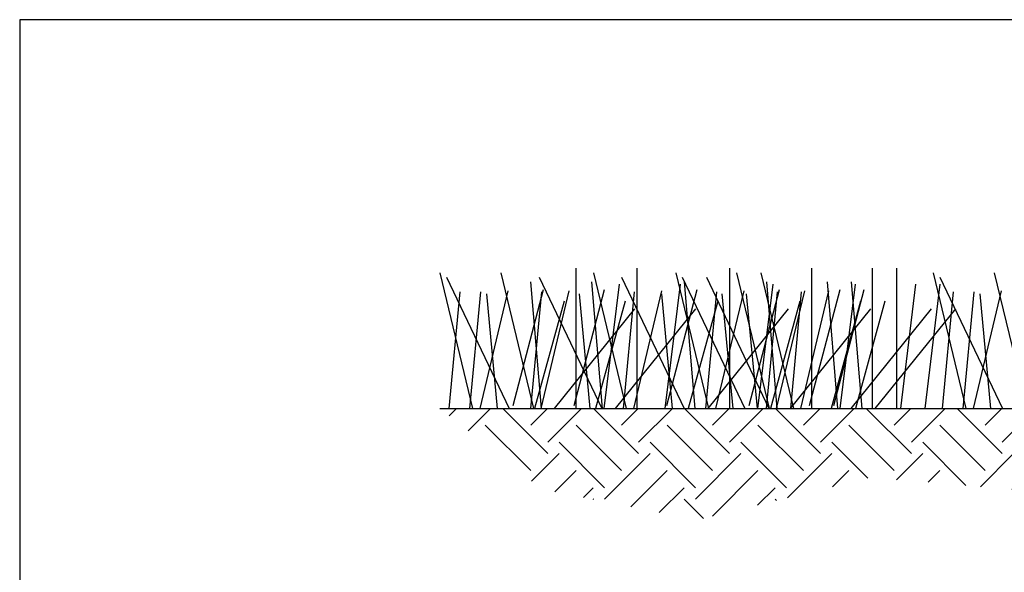
# Model space of a CAD drawing. Extents: x -0.3 to 12, y -5.3 to 5.2.
# Drawn here: x -0.3 to 3.5, y 3 to 5.2 of the extents above; entities that cross this region are included whole.
import ezdxf
from ezdxf.enums import TextEntityAlignment as Align

# ---------------------------------------------------------------- set-up
doc = ezdxf.new("R2010")
doc.units = 0
doc.header["$MEASUREMENT"] = 0
doc.layers.add('image', color=7, linetype='CONTINUOUS')
doc.layers.add('title', color=4, linetype='CONTINUOUS')
doc.styles.add('L100', font='romans.shx', dxfattribs={"height": 0.1})
doc.styles.add('L200', font='arial.ttf', dxfattribs={"height": 0.2})
doc.styles.add('L80', font='ROMANS', dxfattribs={"height": 0.08})

# ---------------------------------------------------------------- blocks, each defined once
blk = doc.blocks.new('titleblock')
at = {"layer": 'title'}
blk.add_lwpolyline([(0, 0), (12.2656, 0), (12.2656, 10.44), (0, 10.44)], close=True, dxfattribs=at)
at = {"layer": 'title', "style": 'L200'}
for tag, p in [('TITLE1', (1.2314, 1.3437)), ('TITLE2', (1.2314, 0.9842)), ('TITLE3', (2.7136, 0.5928)), ('TITLE4', (2.7136, 0.2693))]:
    blk.add_attdef(tag, p, '', height=0.2, dxfattribs=at)
at = {"layer": 'title', "color": 7, "style": 'L80'}
blk.add_attdef('REVISED', text='', height=0.08, dxfattribs=at).set_placement((8.261, 0.9696), align=Align.RIGHT)
at = {"layer": 'title', "style": 'L200'}
blk.add_attdef('D', text='', height=0.2, dxfattribs=at).set_placement((0.6064, 0.8842), align=Align.MIDDLE)
at = {"layer": 'title', "color": 7}
for tag, p, height, style in [('SCALE', (1.2314, 0.7006), 0.1, 'L100'), ('DWG-NAME', (0.2639, 0.0847), 0.08, 'L80')]:
    blk.add_attdef(tag, p, '', height=height, dxfattribs=dict(at, style=style))

msp = doc.modelspace()

# ---------------------------------------------------------------- hatches: boundary and pattern name
at = {"layer": 'image'}
h = msp.add_hatch(dxfattribs=at)
h.set_pattern_fill('EARTH,_O', color=256, angle=45)
h.set_pattern_definition([(45, (0, 0), (3e-17, 0.353553), [0.25, -0.25]), (45, (-0.0663, 0.0663), (3e-17, 0.353553), [0.25, -0.25]), (45, (-0.13258, 0.13258), (3e-17, 0.353553), [0.25, -0.25]), (135, (-0.13258, 0.17678), (-0.353553, 5e-17), [0.25, -0.25]), (135, (-0.0663, 0.24307), (-0.353553, 5e-17), [0.25, -0.25]), (135, (2e-17, 0.30936), (-0.353553, 5e-17), [0.25, -0.25])])
h.paths.add_polyline_path([(6.28091, 3.47548), (6.41478, 3.66692), (1.34857, 3.66692), (1.74609, 3.35248), (2.34909, 3.23349), (3.02507, 3.39855), (4.03136, 3.3141), (4.46921, 3.2642), (5.83154, 3.26052)])

# ---------------------------------------------------------------- linework, layer by layer
for p, q in [((1.34857, 4.19462), (1.47572, 3.66692)), ((1.37453, 4.17703), (1.61765, 3.66692)), ((1.58579, 4.19462), (1.71295, 3.66692)), ((1.73496, 4.17703), (1.97808, 3.66692)), ((1.87673, 4.21221), (1.87673, 3.66692)), ((1.94623, 4.19462), (2.07338, 3.66692)), ((2.05497, 4.17703), (2.29809, 3.66692)), ((2.11396, 4.21221), (2.11396, 3.66692)), ((2.26624, 4.19462), (2.39339, 3.66692)), ((2.29077, 4.17703), (2.53389, 3.66692)), ((2.38509, 4.17703), (2.62821, 3.66692)), ((2.47439, 4.21221), (2.47439, 3.66692)), ((2.50203, 4.19462), (2.62918, 3.66692)), ((2.59635, 4.19462), (2.7235, 3.66692)), ((2.7944, 4.21221), (2.7944, 3.66692)), ((3.0302, 4.21221), (3.0302, 3.66692)), ((3.12452, 4.21221), (3.12452, 3.66692)), ((3.26751, 4.19462), (3.39466, 3.66692)), ((3.29347, 4.17703), (3.53659, 3.66692)), ((3.50474, 4.19462), (3.63189, 3.66692)), ((1.70068, 4.15944), (1.74176, 3.66692)), ((1.93791, 4.15944), (1.97898, 3.66692)), ((2.04542, 4.14999), (1.98651, 3.66692)), ((2.28265, 4.14999), (2.22374, 3.66692)), ((2.29834, 4.15944), (2.33942, 3.66692)), ((2.64308, 4.14999), (2.58417, 3.66692)), ((2.61835, 4.15944), (2.65943, 3.66692)), ((2.85414, 4.15944), (2.89522, 3.66692)), ((2.96309, 4.14999), (2.90418, 3.66692)), ((2.94846, 4.15944), (2.98954, 3.66692)), ((3.19889, 4.14999), (3.13998, 3.66692)), ((3.29321, 4.14999), (3.2343, 3.66692)), ((1.42553, 4.12045), (1.38301, 3.66692)), ((1.50637, 4.12045), (1.46385, 3.66692)), ((1.61265, 4.12426), (1.50319, 3.66692)), ((1.52946, 4.11307), (1.57166, 3.66692)), ((1.75005, 4.12783), (1.63191, 3.67739)), ((1.7436, 4.12045), (1.70108, 3.66692)), ((1.84988, 4.12426), (1.74042, 3.66692)), ((1.98728, 4.12783), (1.86913, 3.67739)), ((1.88989, 4.11307), (1.93209, 3.66692)), ((2.10403, 4.12045), (2.06151, 3.66692)), ((2.21031, 4.12426), (2.10085, 3.66692)), ((2.2099, 4.11307), (2.2521, 3.66692)), ((2.34771, 4.12783), (2.22957, 3.67739)), ((2.42404, 4.12045), (2.38152, 3.66692)), ((2.53032, 4.12426), (2.42086, 3.66692)), ((2.4457, 4.11307), (2.4879, 3.66692)), ((2.54001, 4.11307), (2.58222, 3.66692)), ((2.66772, 4.12783), (2.54958, 3.67739)), ((2.65984, 4.12045), (2.61732, 3.66692)), ((2.76612, 4.12426), (2.65666, 3.66692)), ((2.75416, 4.12045), (2.71164, 3.66692)), ((2.86044, 4.12426), (2.75098, 3.66692)), ((2.90352, 4.12783), (2.78537, 3.67739)), ((2.99784, 4.12783), (2.87969, 3.67739)), ((3.34447, 4.12045), (3.30195, 3.66692)), ((3.42531, 4.12045), (3.3828, 3.66692)), ((3.53159, 4.12426), (3.42213, 3.66692)), ((3.4484, 4.11307), (3.4906, 3.66692)), ((1.83128, 4.08353), (1.71705, 3.66692)), ((2.06851, 4.08353), (1.95428, 3.66692)), ((2.42894, 4.08353), (2.31471, 3.66692)), ((2.74895, 4.08353), (2.63472, 3.66692)), ((2.98475, 4.08353), (2.87052, 3.66692)), ((3.07907, 4.08353), (2.96483, 3.66692)), ((2.10561, 4.0539), (1.79277, 3.66692)), ((2.34283, 4.0539), (2.03, 3.66692)), ((2.70327, 4.0539), (2.39043, 3.66692)), ((3.02328, 4.0539), (2.71044, 3.66692)), ((3.25907, 4.0539), (2.94624, 3.66692)), ((3.35339, 4.0539), (3.04055, 3.66692)), ((1.34857, 3.66692), (6.41478, 3.66692))]:
    msp.add_line(p, q, dxfattribs=at)

# ---------------------------------------------------------------- block references
at = {"layer": 'title'}
msp.add_blockref('titleblock', (-0.28588, -5.26156), dxfattribs=at)

doc.saveas('drawing.dxf')
